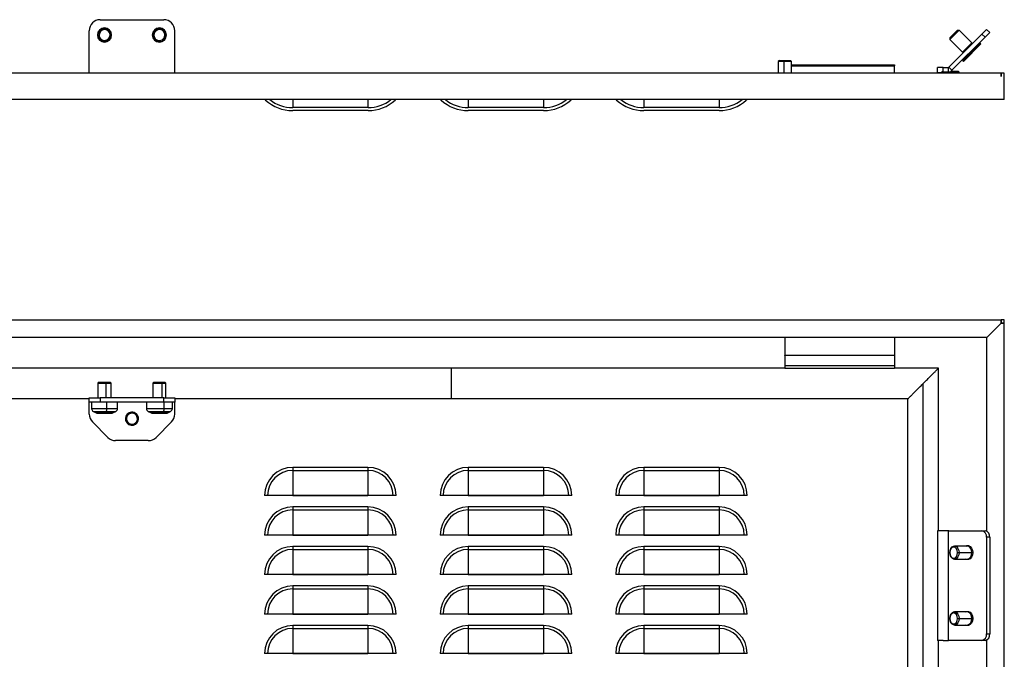
# Model space of a CAD drawing. Units: millimetres. Extents: x 572 to 2542, y -984 to 1282.
# Drawn here: x 1051 to 1500, y 990 to 1282 of the extents above; entities that cross this region are included whole.
import ezdxf

# ---------------------------------------------------------------- set-up
doc = ezdxf.new("R2010")
doc.units = ezdxf.units.MM

msp = doc.modelspace()

# ---------------------------------------------------------------- linework, layer by layer
at = {"color": 7, "linetype": 'Continuous'}
for p, q in [((1087.96, 1281.61), (1116.96, 1281.61)), ((1082.96, 1257.18), (1082.96, 1276.61)), ((1087.59, 1275.41), (1087.12, 1275.57)), ((1112.78, 1275.82), (1112.34, 1276.06)), ((1121.96, 1257.18), (1121.96, 1276.61)), ((1489.76, 1275.07), (1474.71, 1260.02)), ((1479.34, 1276.81), (1475.1, 1272.57)), ((1475.1, 1273.27), (1478.63, 1276.81)), ((1478.63, 1276.81), (1479.34, 1276.81)), ((1478.63, 1276.81), (1479.34, 1276.81)), ((1479.34, 1276.81), (1485.14, 1271.01)), ((1489.76, 1275.07), (1491.89, 1277.2)), ((1491.18, 1273.66), (1489.76, 1275.07)), ((1493.3, 1275.78), (1491.18, 1273.66)), ((1491.89, 1277.2), (1493.3, 1275.78)), ((1092.33, 1273.8), (1092.8, 1273.64)), ((1117.15, 1273.39), (1117.58, 1273.15)), ((1475.1, 1273.27), (1475.1, 1272.57)), ((1475.1, 1273.27), (1475.1, 1272.57)), ((1475.1, 1272.57), (1480.89, 1266.77)), ((1491.18, 1273.66), (1476.12, 1258.6)), ((1480.89, 1266.77), (1485.14, 1271.01)), ((1481, 1262.91), (1488.99, 1270.91)), ((1481.35, 1262.56), (1489.34, 1270.55)), ((1485.03, 1270.91), (1485.6, 1270.91)), ((1485.03, 1270.91), (1485.6, 1270.91)), ((1488.42, 1270.91), (1488.99, 1270.91)), ((1488.42, 1270.91), (1488.99, 1270.91)), ((1488.99, 1270.91), (1489.34, 1270.55)), ((1481, 1266.87), (1481, 1266.31)), ((1481, 1266.87), (1481, 1266.31)), ((1397.46, 1263.08), (1396.96, 1262.58)), ((1396.96, 1262.58), (1396.96, 1257.18)), ((1399.56, 1262.58), (1396.96, 1262.58)), ((1397.46, 1263.08), (1399.63, 1263.08)), ((1399.63, 1263.08), (1399.56, 1262.58)), ((1402.96, 1262.58), (1399.56, 1262.58)), ((1399.56, 1262.58), (1399.56, 1257.18)), ((1399.63, 1263.08), (1402.46, 1263.08)), ((1402.96, 1262.58), (1402.46, 1263.08)), ((1402.96, 1257.18), (1402.96, 1262.58)), ((1402.96, 1261.07), (1449.96, 1261.07)), ((1449.96, 1261.07), (1449.96, 1260.57)), ((1481, 1263.48), (1481, 1262.91)), ((1481, 1263.48), (1481, 1262.91)), ((1481, 1262.91), (1481.35, 1262.56)), ((1498.55, 1257.18), (706.37, 1257.18)), ((1402.96, 1260.57), (1449.96, 1260.57)), ((1449.96, 1257.18), (1449.96, 1260.57)), ((1472.06, 1259.87), (1469.56, 1259.87)), ((1469.56, 1257.37), (1469.56, 1259.87)), ((1471.56, 1257.37), (1469.56, 1257.37)), ((1469.56, 1257.18), (1469.56, 1257.37)), ((1472.06, 1257.87), (1471.56, 1257.87)), ((1471.56, 1257.37), (1471.56, 1257.87)), ((1471.56, 1257.18), (1471.56, 1257.37)), ((1472.06, 1257.87), (1472.06, 1259.87)), ((1472.06, 1259.87), (1474.36, 1259.87)), ((1472.06, 1257.87), (1474.36, 1257.87)), ((1473.61, 1257.87), (1473.46, 1257.73)), ((1473.46, 1257.73), (1473.46, 1257.18)), ((1474.2, 1257.73), (1473.46, 1257.73)), ((1474.31, 1257.87), (1474.2, 1257.73)), ((1479.46, 1257.73), (1474.2, 1257.73)), ((1474.2, 1257.73), (1474.2, 1257.18)), ((1474.36, 1259.87), (1474.36, 1257.87)), ((1474.36, 1259.87), (1474.56, 1259.87)), ((1474.36, 1257.87), (1475.39, 1257.87)), ((1474.71, 1260.02), (1474.56, 1259.87)), ((1474.71, 1260.02), (1476.12, 1258.6)), ((1476.12, 1258.6), (1475.39, 1257.87)), ((1475.75, 1258.23), (1478.96, 1258.23)), ((1479.46, 1257.73), (1478.96, 1258.23)), ((1479.46, 1257.18), (1479.46, 1257.73)), ((1498.55, 1257.18), (1498.55, 1255.78)), ((1499.96, 1257.18), (1498.55, 1257.18)), ((1499.96, 1245.18), (1499.96, 1257.18)), ((1499.96, 1245.18), (704.96, 1245.18)), ((1175.71, 1245.18), (1175.71, 1241.58)), ((1210.01, 1245.18), (1210.01, 1241.58)), ((1255.71, 1245.18), (1255.71, 1241.58)), ((1290.01, 1245.18), (1290.01, 1241.58)), ((1335.71, 1245.18), (1335.71, 1241.58)), ((1370.01, 1245.18), (1370.01, 1241.58)), ((1210.03, 1241.58), (1175.69, 1241.58)), ((1210.03, 1240.18), (1175.69, 1240.18)), ((1290.03, 1241.58), (1255.69, 1241.58)), ((1290.03, 1240.18), (1255.69, 1240.18)), ((1370.03, 1241.58), (1335.69, 1241.58)), ((1370.03, 1240.18), (1335.69, 1240.18)), ((706.37, 1144.84), (1498.55, 1144.84)), ((1498.55, 1144.84), (1498.55, 1143.43)), ((1499.96, 1144.84), (1498.55, 1144.84)), ((1499.96, 1143.43), (1499.96, 1144.84)), ((1491.95, 1136.84), (1498.55, 1143.44)), ((1498.56, 1143.43), (1491.96, 1136.83)), ((1499.96, 1143.43), (1498.55, 1143.43)), ((1499.96, 1143.43), (1498.56, 1143.43)), ((1499.96, -853.76), (1499.96, 1143.43)), ((1491.95, 1136.84), (712.97, 1136.84)), ((1399.96, 1136.84), (1399.96, 1129.39)), ((1449.96, 1136.84), (1449.96, 1129.39)), ((1491.96, 1048.63), (1491.96, 1136.83)), ((1399.96, 1129.39), (1399.96, 1128.7)), ((1399.96, 1128.45), (1399.96, 1128.7)), ((1449.96, 1128.7), (1399.96, 1128.7)), ((1399.96, 1128.45), (1399.96, 1124.13)), ((1449.96, 1129.39), (1449.96, 1128.7)), ((1449.96, 1128.45), (1449.96, 1128.7)), ((1449.96, 1128.45), (1449.96, 1124.13)), ((1247.96, 1122.84), (956.96, 1122.84)), ((1247.96, 1122.84), (1247.96, 1108.84)), ((1399.96, 1122.84), (1247.96, 1122.84)), ((1399.96, 1124.13), (1399.96, 1122.83)), ((1399.96, 1124.13), (1449.96, 1124.13)), ((1399.96, 1122.83), (1449.96, 1122.83)), ((1449.96, 1124.13), (1449.96, 1122.83)), ((1469.96, 1122.84), (1449.96, 1122.84)), ((1469.96, 1048.84), (1469.96, 1122.84)), ((1087.46, 1116.54), (1086.96, 1116.04)), ((1086.96, 1116.04), (1086.96, 1109.34)), ((1086.96, 1116.04), (1090.49, 1116.04)), ((1087.46, 1116.54), (1090.4, 1116.54)), ((1090.4, 1116.54), (1090.49, 1116.04)), ((1090.4, 1116.54), (1092.46, 1116.54)), ((1090.49, 1116.04), (1092.96, 1116.04)), ((1090.49, 1116.04), (1090.49, 1109.34)), ((1092.96, 1116.04), (1092.46, 1116.54)), ((1092.96, 1109.34), (1092.96, 1116.04)), ((1112.46, 1116.54), (1111.96, 1116.04)), ((1111.96, 1116.04), (1111.96, 1109.34)), ((1111.96, 1116.04), (1116.08, 1116.04)), ((1112.46, 1116.54), (1115.9, 1116.54)), ((1115.9, 1116.54), (1116.08, 1116.04)), ((1115.9, 1116.54), (1117.46, 1116.54)), ((1116.08, 1116.04), (1117.96, 1116.04)), ((1116.08, 1116.04), (1116.08, 1109.34)), ((1117.96, 1116.04), (1117.46, 1116.54)), ((1117.96, 1109.34), (1117.96, 1116.04)), ((1462.96, 900.84), (1462.96, 1115.84)), ((1082.96, 1108.84), (956.96, 1108.84)), ((1082.96, 1107.34), (1082.96, 1109.34)), ((1082.96, 1109.34), (1087.96, 1109.34)), ((1087.96, 1109.34), (1087.96, 1107.34)), ((1116.96, 1109.34), (1087.96, 1109.34)), ((1116.96, 1107.34), (1116.96, 1109.34)), ((1116.96, 1109.34), (1121.96, 1109.34)), ((1121.96, 1109.34), (1121.96, 1107.34)), ((1247.96, 1108.84), (1121.96, 1108.84)), ((1455.96, 1108.84), (1247.96, 1108.84)), ((1455.96, 900.84), (1455.96, 1108.84)), ((1087.96, 1107.34), (1082.96, 1107.34)), ((1082.96, 1106.34), (1082.96, 1107.34)), ((1082.96, 1101.91), (1082.96, 1106.34)), ((1084.06, 1107.34), (1084.06, 1104.5)), ((1084.06, 1104.5), (1090.99, 1104.5)), ((1116.96, 1107.34), (1087.96, 1107.34)), ((1090.99, 1104.5), (1090.99, 1107.34)), ((1090.99, 1104.5), (1095.86, 1104.5)), ((1095.86, 1104.5), (1095.86, 1107.34)), ((1109.06, 1107.34), (1109.06, 1104.5)), ((1109.06, 1104.5), (1117.17, 1104.5)), ((1121.96, 1107.34), (1116.96, 1107.34)), ((1117.17, 1104.5), (1117.17, 1107.34)), ((1117.17, 1104.5), (1120.86, 1104.5)), ((1120.86, 1104.5), (1120.86, 1107.34)), ((1121.96, 1106.34), (1121.96, 1107.34)), ((1121.96, 1101.91), (1121.96, 1106.34)), ((1084.87, 1103.17), (1086.14, 1102.51)), ((1084.87, 1103.17), (1090.85, 1103.17)), ((1086.14, 1102.51), (1090.63, 1102.51)), ((1086.83, 1102.34), (1090.51, 1102.34)), ((1090.51, 1102.34), (1093.09, 1102.34)), ((1090.63, 1102.51), (1090.85, 1103.17)), ((1090.63, 1102.51), (1093.79, 1102.51)), ((1090.85, 1103.17), (1095.05, 1103.17)), ((1093.79, 1102.51), (1095.05, 1103.17)), ((1100.31, 1101.11), (1099.88, 1101.36)), ((1109.87, 1103.17), (1111.14, 1102.51)), ((1109.87, 1103.17), (1116.86, 1103.17)), ((1111.14, 1102.51), (1116.39, 1102.51)), ((1111.83, 1102.34), (1116.13, 1102.34)), ((1116.13, 1102.34), (1118.09, 1102.34)), ((1116.39, 1102.51), (1116.86, 1103.17)), ((1116.39, 1102.51), (1118.79, 1102.51)), ((1116.86, 1103.17), (1120.05, 1103.17)), ((1118.79, 1102.51), (1120.05, 1103.17)), ((1084.43, 1098.37), (1091.5, 1091.3)), ((1104.62, 1098.57), (1105.05, 1098.31)), ((1113.43, 1091.3), (1120.5, 1098.37)), ((1109.89, 1089.84), (1095.03, 1089.84)), ((1210.01, 1077.65), (1175.71, 1077.65)), ((1175.71, 1077.65), (1175.71, 1076.29)), ((1210.01, 1077.65), (1210.01, 1076.29)), ((1290.01, 1077.65), (1255.71, 1077.65)), ((1255.71, 1077.65), (1255.71, 1076.29)), ((1290.01, 1077.65), (1290.01, 1076.29)), ((1370.01, 1077.65), (1335.71, 1077.65)), ((1335.71, 1077.65), (1335.71, 1076.29)), ((1370.01, 1077.65), (1370.01, 1076.29)), ((1175.71, 1076.29), (1210.01, 1076.29)), ((1175.71, 1076.29), (1175.71, 1064.86)), ((1210.01, 1076.29), (1210.01, 1064.86)), ((1255.71, 1076.29), (1290.01, 1076.29)), ((1255.71, 1076.29), (1255.71, 1064.86)), ((1290.01, 1076.29), (1290.01, 1064.86)), ((1335.71, 1076.29), (1370.01, 1076.29)), ((1335.71, 1076.29), (1335.71, 1064.86)), ((1370.01, 1076.29), (1370.01, 1064.86)), ((1222.82, 1064.84), (1162.9, 1064.84)), ((1175.71, 1064.86), (1210.01, 1064.86)), ((1302.82, 1064.84), (1242.9, 1064.84)), ((1255.71, 1064.86), (1290.01, 1064.86)), ((1382.82, 1064.84), (1322.9, 1064.84)), ((1335.71, 1064.86), (1370.01, 1064.86)), ((1210.01, 1059.65), (1175.71, 1059.65)), ((1175.71, 1059.65), (1175.71, 1058.29)), ((1210.01, 1059.65), (1210.01, 1058.29)), ((1290.01, 1059.65), (1255.71, 1059.65)), ((1255.71, 1059.65), (1255.71, 1058.29)), ((1290.01, 1059.65), (1290.01, 1058.29)), ((1370.01, 1059.65), (1335.71, 1059.65)), ((1335.71, 1059.65), (1335.71, 1058.29)), ((1370.01, 1059.65), (1370.01, 1058.29)), ((1175.71, 1058.29), (1210.01, 1058.29)), ((1175.71, 1058.29), (1175.71, 1046.86)), ((1210.01, 1058.29), (1210.01, 1046.86)), ((1255.71, 1058.29), (1290.01, 1058.29)), ((1255.71, 1058.29), (1255.71, 1046.86)), ((1290.01, 1058.29), (1290.01, 1046.86)), ((1335.71, 1058.29), (1370.01, 1058.29)), ((1335.71, 1058.29), (1335.71, 1046.86)), ((1370.01, 1058.29), (1370.01, 1046.86)), ((1222.82, 1046.84), (1162.9, 1046.84)), ((1175.71, 1046.86), (1210.01, 1046.86)), ((1302.82, 1046.84), (1242.9, 1046.84)), ((1255.71, 1046.86), (1290.01, 1046.86)), ((1382.82, 1046.84), (1322.9, 1046.84)), ((1335.71, 1046.86), (1370.01, 1046.86)), ((1469.56, 1048.84), (1469.56, 998.84)), ((1472.06, 1048.84), (1469.56, 1048.84)), ((1474.36, 1048.84), (1472.06, 1048.84)), ((1474.36, 1048.84), (1474.56, 1048.84)), ((1474.56, 998.84), (1474.56, 1048.84)), ((1474.71, 1048.84), (1474.56, 1048.84)), ((1474.71, 1048.84), (1489.76, 1048.84)), ((1489.76, 1048.84), (1491.18, 1048.84)), ((1493.3, 1045.84), (1491.89, 1045.84)), ((1491.89, 1045.84), (1491.89, 1001.84)), ((1493.3, 1045.84), (1493.3, 1001.84)), ((1210.01, 1041.65), (1175.71, 1041.65)), ((1175.71, 1041.65), (1175.71, 1040.29)), ((1210.01, 1041.65), (1210.01, 1040.29)), ((1290.01, 1041.65), (1255.71, 1041.65)), ((1255.71, 1041.65), (1255.71, 1040.29)), ((1290.01, 1041.65), (1290.01, 1040.29)), ((1370.01, 1041.65), (1335.71, 1041.65)), ((1335.71, 1041.65), (1335.71, 1040.29)), ((1370.01, 1041.65), (1370.01, 1040.29)), ((1483.01, 1041.84), (1477.22, 1041.84)), ((1175.71, 1040.29), (1210.01, 1040.29)), ((1175.71, 1040.29), (1175.71, 1028.86)), ((1210.01, 1040.29), (1210.01, 1028.86)), ((1255.71, 1040.29), (1290.01, 1040.29)), ((1255.71, 1040.29), (1255.71, 1028.86)), ((1290.01, 1040.29), (1290.01, 1028.86)), ((1335.71, 1040.29), (1370.01, 1040.29)), ((1335.71, 1040.29), (1335.71, 1028.86)), ((1370.01, 1040.29), (1370.01, 1028.86)), ((1475.1, 1038.84), (1475.1, 1038.84)), ((1478.63, 1038.83), (1479.34, 1038.83)), ((1479.34, 1038.83), (1485.14, 1038.83)), ((1485.14, 1038.83), (1485.6, 1038.83)), ((1477.22, 1035.84), (1483.01, 1035.84)), ((1222.82, 1028.84), (1162.9, 1028.84)), ((1175.71, 1028.86), (1210.01, 1028.86)), ((1302.82, 1028.84), (1242.9, 1028.84)), ((1255.71, 1028.86), (1290.01, 1028.86)), ((1382.82, 1028.84), (1322.9, 1028.84)), ((1335.71, 1028.86), (1370.01, 1028.86)), ((1210.01, 1023.65), (1175.71, 1023.65)), ((1175.71, 1023.65), (1175.71, 1022.29)), ((1210.01, 1023.65), (1210.01, 1022.29)), ((1290.01, 1023.65), (1255.71, 1023.65)), ((1255.71, 1023.65), (1255.71, 1022.29)), ((1290.01, 1023.65), (1290.01, 1022.29)), ((1370.01, 1023.65), (1335.71, 1023.65)), ((1335.71, 1023.65), (1335.71, 1022.29)), ((1370.01, 1023.65), (1370.01, 1022.29)), ((1175.71, 1022.29), (1210.01, 1022.29)), ((1175.71, 1022.29), (1175.71, 1010.86)), ((1210.01, 1022.29), (1210.01, 1010.86)), ((1255.71, 1022.29), (1290.01, 1022.29)), ((1255.71, 1022.29), (1255.71, 1010.86)), ((1290.01, 1022.29), (1290.01, 1010.86)), ((1335.71, 1022.29), (1370.01, 1022.29)), ((1335.71, 1022.29), (1335.71, 1010.86)), ((1370.01, 1022.29), (1370.01, 1010.86)), ((1222.82, 1010.84), (1162.9, 1010.84)), ((1175.71, 1010.86), (1210.01, 1010.86)), ((1302.82, 1010.84), (1242.9, 1010.84)), ((1255.71, 1010.86), (1290.01, 1010.86)), ((1382.82, 1010.84), (1322.9, 1010.84)), ((1335.71, 1010.86), (1370.01, 1010.86)), ((1483.01, 1011.84), (1477.22, 1011.84)), ((1210.01, 1005.65), (1175.71, 1005.65)), ((1175.71, 1005.65), (1175.71, 1004.29)), ((1210.01, 1005.65), (1210.01, 1004.29)), ((1290.01, 1005.65), (1255.71, 1005.65)), ((1255.71, 1005.65), (1255.71, 1004.29)), ((1290.01, 1005.65), (1290.01, 1004.29)), ((1370.01, 1005.65), (1335.71, 1005.65)), ((1335.71, 1005.65), (1335.71, 1004.29)), ((1370.01, 1005.65), (1370.01, 1004.29)), ((1477.22, 1005.84), (1483.01, 1005.84)), ((1478.63, 1008.84), (1479.34, 1008.84)), ((1479.34, 1008.84), (1485.14, 1008.84)), ((1485.14, 1008.84), (1485.6, 1008.84)), ((1175.71, 1004.29), (1210.01, 1004.29)), ((1175.71, 1004.29), (1175.71, 992.86)), ((1210.01, 1004.29), (1210.01, 992.86)), ((1255.71, 1004.29), (1290.01, 1004.29)), ((1255.71, 1004.29), (1255.71, 992.86)), ((1290.01, 1004.29), (1290.01, 992.86)), ((1335.71, 1004.29), (1370.01, 1004.29)), ((1335.71, 1004.29), (1335.71, 992.86)), ((1370.01, 1004.29), (1370.01, 992.86)), ((1491.89, 1001.84), (1493.3, 1001.84)), ((1472.06, 998.84), (1469.56, 998.84)), ((1469.96, 900.84), (1469.96, 998.84)), ((1472.06, 998.84), (1474.36, 998.84)), ((1474.36, 998.84), (1474.56, 998.84)), ((1474.71, 998.84), (1474.56, 998.84)), ((1489.76, 998.84), (1474.71, 998.84)), ((1491.18, 998.84), (1489.76, 998.84)), ((1491.96, 462.63), (1491.96, 999.05)), ((1222.82, 992.84), (1162.9, 992.84)), ((1175.71, 992.86), (1210.01, 992.86)), ((1302.82, 992.84), (1242.9, 992.84)), ((1255.71, 992.86), (1290.01, 992.86)), ((1382.82, 992.84), (1322.9, 992.84)), ((1335.71, 992.86), (1370.01, 992.86))]:
    msp.add_line(p, q, dxfattribs=at)
at = {"color": 7, "linetype": 'Continuous', "flags": 128}
for points in [[(1090.51, 1102.34), (1090.52, 1102.34), (1090.54, 1102.35), (1090.56, 1102.36), (1090.57, 1102.38), (1090.59, 1102.4), (1090.6, 1102.43), (1090.62, 1102.47), (1090.63, 1102.51)], [(1475.1, 1038.84), (1475.22, 1039.87), (1475.59, 1040.77), (1476.16, 1041.44), (1476.85, 1041.79), (1477.59, 1041.79), (1478.28, 1041.43), (1478.84, 1040.76), (1479.21, 1039.86), (1479.34, 1038.83)], [(1478.63, 1038.83), (1478.5, 1039.79), (1478.11, 1040.6), (1477.54, 1041.15), (1476.87, 1041.34), (1476.19, 1041.15), (1475.61, 1040.61), (1475.23, 1039.8), (1475.1, 1038.84)], [(1482.41, 1041.84), (1482.9, 1042.04), (1483.7, 1042.04), (1484.45, 1041.65), (1485.06, 1040.92), (1485.46, 1039.94), (1485.6, 1038.83)], [(1485.14, 1038.83), (1485.01, 1039.86), (1484.64, 1040.76), (1484.08, 1041.43), (1483.39, 1041.79), (1483.01, 1041.84)], [(1475.1, 1038.84), (1475.23, 1037.88), (1475.61, 1037.07), (1476.18, 1036.53), (1476.86, 1036.34), (1477.54, 1036.53), (1478.11, 1037.07), (1478.49, 1037.88), (1478.63, 1038.83)], [(1479.34, 1038.83), (1479.21, 1037.81), (1478.84, 1036.91), (1478.27, 1036.24), (1477.58, 1035.88), (1476.84, 1035.88), (1476.15, 1036.24), (1475.59, 1036.91), (1475.22, 1037.82), (1475.1, 1038.84)], [(1485.6, 1038.83), (1485.46, 1037.72), (1485.06, 1036.74), (1484.44, 1036.02), (1483.69, 1035.64), (1482.89, 1035.64), (1482.41, 1035.84)], [(1475.1, 1008.84), (1475.22, 1009.86), (1475.59, 1010.77), (1476.16, 1011.44), (1476.85, 1011.79), (1477.58, 1011.79), (1478.28, 1011.44), (1478.84, 1010.77), (1479.21, 1009.86), (1479.34, 1008.84)], [(1478.63, 1008.84), (1478.5, 1009.79), (1478.11, 1010.61), (1477.54, 1011.15), (1476.86, 1011.34), (1476.19, 1011.15), (1475.61, 1010.61), (1475.23, 1009.79), (1475.1, 1008.84)], [(1482.41, 1011.84), (1482.9, 1012.04), (1483.7, 1012.04), (1484.45, 1011.65), (1485.06, 1010.93), (1485.46, 1009.95), (1485.6, 1008.84)], [(1485.14, 1008.84), (1485.01, 1009.86), (1484.64, 1010.77), (1484.08, 1011.44), (1483.38, 1011.79), (1483.01, 1011.84)], [(1479.34, 1008.84), (1479.21, 1007.81), (1478.84, 1006.91), (1478.28, 1006.24), (1477.58, 1005.88), (1476.85, 1005.88), (1476.16, 1006.24), (1475.59, 1006.91), (1475.22, 1007.81), (1475.1, 1008.84)], [(1475.1, 1008.84), (1475.23, 1007.88), (1475.61, 1007.07), (1476.19, 1006.53), (1476.86, 1006.34), (1477.54, 1006.53), (1478.11, 1007.07), (1478.5, 1007.88), (1478.63, 1008.84)], [(1485.6, 1008.84), (1485.46, 1007.73), (1485.06, 1006.75), (1484.45, 1006.02), (1483.7, 1005.64), (1482.9, 1005.64), (1482.41, 1005.84)]]:
    msp.add_lwpolyline(points, dxfattribs=at)
at = {"color": 7, "linetype": 'Continuous'}
for centre, radius, start, end in [((1087.96, 1276.61), 5, 90, 180), ((1116.96, 1276.61), 5, 0, 90), ((1089.96, 1274.61), 3.25, 0, 180), ((1089.96, 1274.61), 3.25, 180, 0), ((1089.96, 1274.61), 3, 161.2535, 341.2535), ((1089.96, 1274.61), 3, 341.2535, 161.2535), ((1089.96, 1274.61), 2.5, 161.2535, 341.2535), ((1089.96, 1274.61), 2.5, 341.2535, 161.2535), ((1114.96, 1274.61), 3.25, 0, 180), ((1114.96, 1274.61), 3.25, 180, 0), ((1114.96, 1274.61), 3, 150.9449, 330.9449), ((1114.96, 1274.61), 3, 330.9449, 150.9449), ((1114.96, 1274.61), 2.5, 150.9449, 330.9449), ((1114.96, 1274.61), 2.5, 330.9449, 150.9449), ((1162.9, 1244.58), 0.6, 47.2859, 90), ((1175.69, 1258.43), 18.25, 227.2859, 270), ((1175.69, 1258.43), 16.85, 231.8457, 270), ((1210.03, 1258.43), 16.85, 270, 308.1543), ((1210.03, 1258.43), 18.25, 270, 312.7141), ((1222.82, 1244.58), 0.6, 90, 132.7141), ((1242.9, 1244.58), 0.6, 47.2859, 90), ((1255.69, 1258.43), 18.25, 227.2859, 270), ((1255.69, 1258.43), 16.85, 231.8457, 270), ((1290.03, 1258.43), 16.85, 270, 308.1543), ((1290.03, 1258.43), 18.25, 270, 312.7141), ((1302.82, 1244.58), 0.6, 90, 132.7141), ((1322.9, 1244.58), 0.6, 47.2859, 90), ((1335.69, 1258.43), 18.25, 227.2859, 270), ((1335.69, 1258.43), 16.85, 231.8457, 270), ((1370.03, 1258.43), 16.85, 270, 308.1543), ((1370.03, 1258.43), 18.25, 270, 312.7141), ((1382.82, 1244.58), 0.6, 90, 132.7141), ((1085.56, 1104.5), 1.5, 180, 242.488), ((1086.09, 1104.35), 4.91, 346.112, 1.781), ((1094.36, 1104.5), 1.5, 297.512, 0), ((1110.56, 1104.5), 1.5, 180, 242.488), ((1114.68, 1104.36), 2.49, 331.3366, 3.1142), ((1119.36, 1104.5), 1.5, 297.512, 360), ((1087.96, 1101.91), 5, 180, 225), ((1086.83, 1103.84), 1.5, 242.488, 270), ((1093.09, 1103.84), 1.5, 270, 297.512), ((1102.46, 1099.84), 3, 149.4989, 329.4989), ((1102.46, 1099.84), 3, 329.4989, 149.4989), ((1102.46, 1099.84), 2.5, 149.4989, 329.4989), ((1102.46, 1099.84), 2.5, 329.4989, 149.4989), ((1111.83, 1103.84), 1.5, 242.488, 270), ((1116.1, 1102.68), 0.34, 276.1456, 330.3081), ((1118.09, 1103.84), 1.5, 270, 297.512), ((1116.96, 1101.91), 5, 315, 0), ((1095.03, 1094.84), 5, 225, 270), ((1109.89, 1094.84), 5, 270, 315), ((1175.71, 1064.84), 12.81, 90, 180), ((1210.01, 1064.84), 12.81, 0, 90), ((1255.71, 1064.84), 12.81, 90, 180), ((1290.01, 1064.84), 12.81, 0, 90), ((1335.71, 1064.84), 12.81, 90, 180), ((1370.01, 1064.84), 12.81, 0, 90), ((1175.71, 1064.84), 11.45, 90, 180), ((1210.01, 1064.84), 11.45, 0, 90), ((1255.71, 1064.84), 11.45, 90, 180), ((1290.01, 1064.84), 11.45, 0, 90), ((1335.71, 1064.84), 11.45, 90, 180), ((1370.01, 1064.84), 11.45, 0, 90), ((1175.71, 1064.84), 0.0209, 90, 180), ((1210.01, 1064.84), 0.0209, 0, 90), ((1255.71, 1064.84), 0.0209, 90, 180), ((1290.01, 1064.84), 0.0209, 0, 90), ((1335.71, 1064.84), 0.0209, 90, 180), ((1370.01, 1064.84), 0.0209, 0, 90), ((1175.71, 1046.84), 12.81, 90, 180), ((1210.01, 1046.84), 12.81, 0, 90), ((1255.71, 1046.84), 12.81, 90, 180), ((1290.01, 1046.84), 12.81, 0, 90), ((1335.71, 1046.84), 12.81, 90, 180), ((1370.01, 1046.84), 12.81, 0, 90), ((1175.71, 1046.84), 11.45, 90, 180), ((1210.01, 1046.84), 11.45, 0, 90), ((1255.71, 1046.84), 11.45, 90, 180), ((1290.01, 1046.84), 11.45, 0, 90), ((1335.71, 1046.84), 11.45, 90, 180), ((1370.01, 1046.84), 11.45, 0, 90), ((1175.71, 1046.84), 0.0209, 90, 180), ((1210.01, 1046.84), 0.0209, 0, 90), ((1255.71, 1046.84), 0.0209, 90, 180), ((1290.01, 1046.84), 0.0209, 0, 90), ((1335.71, 1046.84), 0.0209, 90, 180), ((1370.01, 1046.84), 0.0209, 0, 90), ((1489.23, 1046.21), 2.68, 351.9505, 78.5782), ((1490.65, 1046.21), 2.68, 351.9505, 78.5782), ((1175.71, 1028.84), 12.81, 90, 180), ((1210.01, 1028.84), 12.81, 0, 90), ((1255.71, 1028.84), 12.81, 90, 180), ((1290.01, 1028.84), 12.81, 0, 90), ((1335.71, 1028.84), 12.81, 90, 180), ((1370.01, 1028.84), 12.81, 0, 90), ((1175.71, 1028.84), 11.45, 90, 180), ((1210.01, 1028.84), 11.45, 0, 90), ((1255.71, 1028.84), 11.45, 90, 180), ((1290.01, 1028.84), 11.45, 0, 90), ((1335.71, 1028.84), 11.45, 90, 180), ((1370.01, 1028.84), 11.45, 0, 90), ((1482.5, 1038.45), 2.66, 281.1053, 8.2752), ((1175.71, 1028.84), 0.0209, 90, 180), ((1210.01, 1028.84), 0.0209, 0, 90), ((1255.71, 1028.84), 0.0209, 90, 180), ((1290.01, 1028.84), 0.0209, 0, 90), ((1335.71, 1028.84), 0.0209, 90, 180), ((1370.01, 1028.84), 0.0209, 0, 90), ((1175.71, 1010.84), 12.81, 90, 180), ((1210.01, 1010.84), 12.81, 0, 90), ((1255.71, 1010.84), 12.81, 90, 180), ((1290.01, 1010.84), 12.81, 0, 90), ((1335.71, 1010.84), 12.81, 90, 180), ((1370.01, 1010.84), 12.81, 0, 90), ((1175.71, 1010.84), 11.45, 90, 180), ((1210.01, 1010.84), 11.45, 0, 90), ((1255.71, 1010.84), 11.45, 90, 180), ((1290.01, 1010.84), 11.45, 0, 90), ((1335.71, 1010.84), 11.45, 90, 180), ((1370.01, 1010.84), 11.45, 0, 90), ((1175.71, 1010.84), 0.0209, 90, 180), ((1210.01, 1010.84), 0.0209, 0, 90), ((1255.71, 1010.84), 0.0209, 90, 180), ((1290.01, 1010.84), 0.0209, 0, 90), ((1335.71, 1010.84), 0.0209, 90, 180), ((1370.01, 1010.84), 0.0209, 0, 90), ((1175.71, 992.84), 12.81, 90, 180), ((1210.01, 992.84), 12.81, 0, 90), ((1255.71, 992.84), 12.81, 90, 180), ((1290.01, 992.84), 12.81, 0, 90), ((1335.71, 992.84), 12.81, 90, 180), ((1370.01, 992.84), 12.81, 0, 90), ((1482.5, 1008.45), 2.66, 281.1335, 8.3377), ((1175.71, 992.84), 11.45, 90, 180), ((1210.01, 992.84), 11.45, 0, 90), ((1255.71, 992.84), 11.45, 90, 180), ((1290.01, 992.84), 11.45, 0, 90), ((1335.71, 992.84), 11.45, 90, 180), ((1370.01, 992.84), 11.45, 0, 90), ((1489.23, 1001.46), 2.68, 281.4218, 8.0495), ((1490.65, 1001.46), 2.68, 281.4218, 8.0495), ((1175.71, 992.84), 0.0209, 90, 180), ((1210.01, 992.84), 0.0209, 0, 90), ((1255.71, 992.84), 0.0209, 90, 180), ((1290.01, 992.84), 0.0209, 0, 90), ((1335.71, 992.84), 0.0209, 90, 180), ((1370.01, 992.84), 0.0209, 0, 90)]:
    msp.add_arc(centre, radius, start, end, dxfattribs=at)
for points in [[(1498.55, 1255.78), (1498.55, 1256.24), (1498.55, 1256.71), (1498.55, 1257.18)], [(1498.55, 1143.44), (1498.55, 1143.9), (1498.55, 1144.37), (1498.55, 1144.84)]]:
    msp.add_open_spline(points, degree=3, dxfattribs=at)
for points, knots in [([(1498.56, 1143.43), (1498.68, 1143.43), (1498.91, 1143.43), (1499.38, 1143.43), (1499.73, 1143.43), (1499.96, 1143.43)], [0, 0, 0, 0, 0.25, 0.5, 1, 1, 1, 1]), ([(1462.96, 1115.84), (1463.37, 1116.25), (1463.8, 1116.68), (1464.67, 1117.54), (1465.11, 1117.98), (1465.97, 1118.85), (1466.39, 1119.27), (1467.19, 1120.07), (1467.57, 1120.45), (1468.25, 1121.13), (1468.56, 1121.43), (1469.08, 1121.96), (1469.3, 1122.18), (1469.64, 1122.52), (1469.76, 1122.64), (1469.92, 1122.8), (1469.96, 1122.84), (1469.96, 1122.84)], [0, 0, 0, 0, 0.125, 0.125, 0.25, 0.25, 0.375, 0.375, 0.5, 0.5, 0.625, 0.625, 0.75, 0.75, 0.875, 0.875, 1, 1, 1, 1]), ([(1455.96, 1108.84), (1455.96, 1108.84), (1456, 1108.87), (1456.16, 1109.03), (1456.28, 1109.16), (1456.62, 1109.5), (1456.84, 1109.72), (1457.36, 1110.24), (1457.67, 1110.55), (1458.35, 1111.23), (1458.73, 1111.61), (1459.53, 1112.41), (1459.95, 1112.83), (1460.82, 1113.69), (1461.25, 1114.13), (1462.12, 1115), (1462.55, 1115.43), (1462.96, 1115.84)], [0, 0, 0, 0, 0.125, 0.125, 0.25, 0.25, 0.375, 0.375, 0.5, 0.5, 0.625, 0.625, 0.75, 0.75, 0.875, 0.875, 1, 1, 1, 1])]:
    msp.add_open_spline(points, degree=3, knots=knots, dxfattribs=at)

doc.saveas('drawing.dxf')
